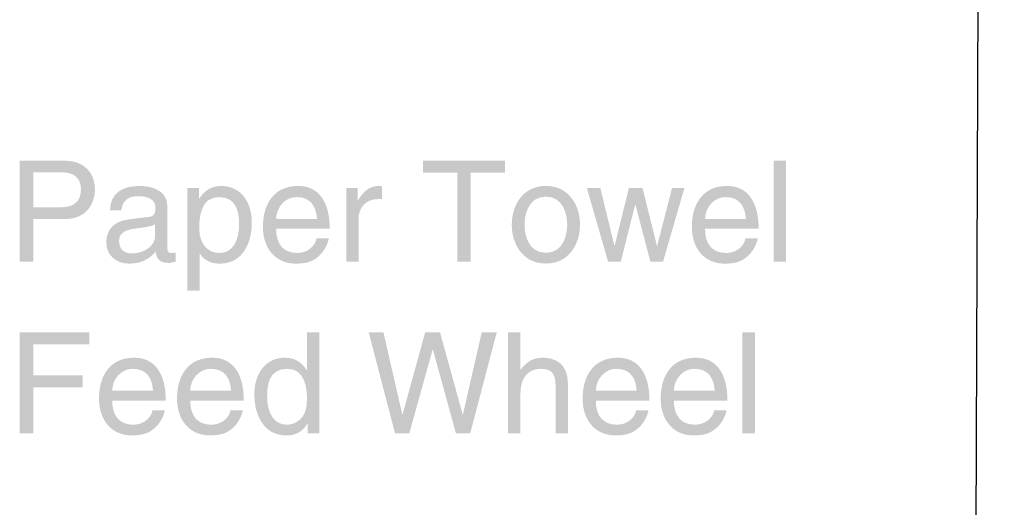
# Model space of a CAD drawing. Extents: x 5 to 210, y 29 to 199.
# Drawn here: x 149 to 172, y 124 to 136 of the extents above; entities that cross this region are included whole.
import ezdxf

# ---------------------------------------------------------------- set-up
doc = ezdxf.new("R2010")
doc.units = 0
doc.header["$MEASUREMENT"] = 0
doc.layers.add('MODEL_NAME', color=1, linetype='Continuous')

# ---------------------------------------------------------------- blocks, each defined once
blk = doc.blocks.new('AI9-BLK65')
at = {"layer": 'MODEL_NAME'}
h = blk.add_hatch(color=1, dxfattribs=at)
edge = h.paths.add_edge_path()
edge.add_spline(control_points=[(0, -14.114), (-0.037, -13.819), (-0.141, -13.364), (-0.292, -12.863), (-0.434, -12.395), (-0.651, -11.848), (-0.715, -11.714), (-0.715, -11.714), (0.715, -11.714), (0.715, -11.714), (0.564, -12.09), (0.434, -12.395), (0.292, -12.863), (0.141, -13.364), (0.037, -13.819), (0, -14.114)], knot_values=[0, 0, 0, 0, 1, 1, 1, 2, 2, 2, 3, 3, 3, 4, 4, 4, 5, 5, 5, 5], degree=3, periodic=0)
at = {"layer": 'MODEL_NAME', "color": 1}
blk.add_line((0.002, -12.337), (0.096, 14.083), dxfattribs=at)
blk = doc.blocks.new('AI9-BLK64')
at = {"layer": 'MODEL_NAME', "color": 7}
blk.add_blockref('AI9-BLK65', (0, 0), dxfattribs=at)
blk = doc.blocks.new('AI9-BLK48')
at = {"layer": 'MODEL_NAME'}
h = blk.add_hatch(color=1, dxfattribs=at)
edge = h.paths.add_edge_path()
edge.add_spline(control_points=[(-8.578, -1.196), (-8.578, -1.196), (-8.908, -1.196), (-8.908, -1.196), (-8.908, -1.196), (-8.908, 1.247), (-8.908, 1.247), (-8.908, 1.247), (-7.217, 1.247), (-7.217, 1.247), (-7.217, 1.247), (-7.217, 0.954), (-7.217, 0.954), (-7.217, 0.954), (-8.578, 0.954), (-8.578, 0.954), (-8.578, 0.954), (-8.578, 0.206), (-8.578, 0.206), (-8.578, 0.206), (-7.38, 0.206), (-7.38, 0.206), (-7.38, 0.206), (-7.38, -0.087), (-7.38, -0.087), (-7.38, -0.087), (-8.578, -0.087), (-8.578, -0.087), (-8.578, -0.087), (-8.578, -1.196), (-8.578, -1.196)], knot_values=[0, 0, 0, 0, 1, 1, 1, 2, 2, 2, 3, 3, 3, 4, 4, 4, 5, 5, 5, 6, 6, 6, 7, 7, 7, 8, 8, 8, 9, 9, 9, 10, 10, 10, 10], degree=3, periodic=0)
h = blk.add_hatch(color=1, dxfattribs=at)
edge = h.paths.add_edge_path(flags=16)
edge.add_spline(control_points=[(-2.432, -0.988), (-2.241, -0.988), (-1.945, -0.862), (-1.945, -0.389), (-1.945, -0.1), (-1.993, 0.366), (-2.425, 0.366), (-2.888, 0.366), (-2.911, -0.073), (-2.911, -0.301), (-2.911, -0.692), (-2.758, -0.988), (-2.432, -0.988)], knot_values=[0, 0, 0, 0, 1, 1, 1, 2, 2, 2, 3, 3, 3, 4, 4, 4, 4], degree=3, periodic=0)
edge = h.paths.add_edge_path()
edge.add_spline(control_points=[(-1.643, -1.196), (-1.643, -1.196), (-1.925, -1.196), (-1.925, -1.196), (-1.925, -1.196), (-1.925, -0.951), (-1.925, -0.951), (-1.925, -0.951), (-1.932, -0.951), (-1.932, -0.951), (-2.061, -1.192), (-2.265, -1.247), (-2.439, -1.247), (-3.044, -1.247), (-3.221, -0.679), (-3.221, -0.253), (-3.221, 0.246), (-2.952, 0.634), (-2.479, 0.634), (-2.156, 0.634), (-2.02, 0.434), (-1.949, 0.332), (-1.949, 0.332), (-1.942, 0.332), (-1.942, 0.332), (-1.942, 0.332), (-1.942, 1.247), (-1.942, 1.247), (-1.942, 1.247), (-1.643, 1.247), (-1.643, 1.247), (-1.643, 1.247), (-1.643, -1.196), (-1.643, -1.196)], knot_values=[0, 0, 0, 0, 1, 1, 1, 2, 2, 2, 3, 3, 3, 4, 4, 4, 5, 5, 5, 6, 6, 6, 7, 7, 7, 8, 8, 8, 9, 9, 9, 10, 10, 10, 11, 11, 11, 11], degree=3, periodic=0)
h = blk.add_hatch(color=1, dxfattribs=at)
edge = h.paths.add_edge_path()
edge.add_spline(control_points=[(0.534, -1.196), (0.534, -1.196), (0.187, -1.196), (0.187, -1.196), (0.187, -1.196), (-0.449, 1.247), (-0.449, 1.247), (-0.449, 1.247), (-0.092, 1.247), (-0.092, 1.247), (-0.092, 1.247), (0.364, -0.74), (0.364, -0.74), (0.364, -0.74), (0.371, -0.74), (0.371, -0.74), (0.371, -0.74), (0.918, 1.247), (0.918, 1.247), (0.918, 1.247), (1.279, 1.247), (1.279, 1.247), (1.279, 1.247), (1.827, -0.74), (1.827, -0.74), (1.827, -0.74), (1.833, -0.74), (1.833, -0.74), (1.833, -0.74), (2.289, 1.247), (2.289, 1.247), (2.289, 1.247), (2.653, 1.247), (2.653, 1.247), (2.653, 1.247), (2.01, -1.196), (2.01, -1.196), (2.01, -1.196), (1.663, -1.196), (1.663, -1.196), (1.663, -1.196), (1.106, 0.828), (1.106, 0.828), (1.106, 0.828), (1.099, 0.828), (1.099, 0.828), (1.099, 0.828), (0.534, -1.196), (0.534, -1.196)], knot_values=[0, 0, 0, 0, 1, 1, 1, 2, 2, 2, 3, 3, 3, 4, 4, 4, 5, 5, 5, 6, 6, 6, 7, 7, 7, 8, 8, 8, 9, 9, 9, 10, 10, 10, 11, 11, 11, 12, 12, 12, 13, 13, 13, 14, 14, 14, 15, 15, 15, 16, 16, 16, 16], degree=3, periodic=0)
h = blk.add_hatch(color=1, dxfattribs=at)
edge = h.paths.add_edge_path()
edge.add_spline(control_points=[(4.377, -1.196), (4.377, -1.196), (4.078, -1.196), (4.078, -1.196), (4.078, -1.196), (4.078, -0.033), (4.078, -0.033), (4.078, 0.209), (4.01, 0.366), (3.724, 0.366), (3.479, 0.366), (3.228, 0.223), (3.228, -0.226), (3.228, -0.226), (3.228, -1.196), (3.228, -1.196), (3.228, -1.196), (2.928, -1.196), (2.928, -1.196), (2.928, -1.196), (2.928, 1.247), (2.928, 1.247), (2.928, 1.247), (3.228, 1.247), (3.228, 1.247), (3.228, 1.247), (3.228, 0.345), (3.228, 0.345), (3.228, 0.345), (3.235, 0.345), (3.235, 0.345), (3.319, 0.457), (3.469, 0.634), (3.755, 0.634), (4.03, 0.634), (4.377, 0.522), (4.377, 0.015), (4.377, 0.015), (4.377, -1.196), (4.377, -1.196)], knot_values=[0, 0, 0, 0, 1, 1, 1, 2, 2, 2, 3, 3, 3, 4, 4, 4, 5, 5, 5, 6, 6, 6, 7, 7, 7, 8, 8, 8, 9, 9, 9, 10, 10, 10, 11, 11, 11, 12, 12, 12, 13, 13, 13, 13], degree=3, periodic=0)
h = blk.add_hatch(color=1, dxfattribs=at)
edge = h.paths.add_edge_path()
edge.add_spline(control_points=[(8.908, -1.196), (8.908, -1.196), (8.608, -1.196), (8.608, -1.196), (8.608, -1.196), (8.608, 1.247), (8.608, 1.247), (8.608, 1.247), (8.908, 1.247), (8.908, 1.247), (8.908, 1.247), (8.908, -1.196), (8.908, -1.196)], knot_values=[0, 0, 0, 0, 1, 1, 1, 2, 2, 2, 3, 3, 3, 4, 4, 4, 4], degree=3, periodic=0)
h = blk.add_hatch(color=1, dxfattribs=at)
edge = h.paths.add_edge_path(flags=16)
edge.add_spline(control_points=[(-5.676, -0.165), (-5.694, 0.11), (-5.809, 0.366), (-6.173, 0.366), (-6.449, 0.366), (-6.666, 0.11), (-6.666, -0.165), (-6.666, -0.165), (-5.676, -0.165), (-5.676, -0.165)], knot_values=[0, 0, 0, 0, 1, 1, 1, 2, 2, 2, 3, 3, 3, 3], degree=3, periodic=0)
edge = h.paths.add_edge_path()
edge.add_spline(control_points=[(-5.391, -0.638), (-5.401, -0.723), (-5.483, -0.974), (-5.707, -1.124), (-5.789, -1.179), (-5.905, -1.247), (-6.19, -1.247), (-6.69, -1.247), (-6.986, -0.869), (-6.986, -0.355), (-6.986, 0.196), (-6.721, 0.634), (-6.132, 0.634), (-5.619, 0.634), (-5.367, 0.226), (-5.367, -0.403), (-5.367, -0.403), (-6.666, -0.403), (-6.666, -0.403), (-6.666, -0.774), (-6.493, -0.988), (-6.149, -0.988), (-5.867, -0.988), (-5.7, -0.77), (-5.69, -0.638), (-5.69, -0.638), (-5.391, -0.638), (-5.391, -0.638)], knot_values=[0, 0, 0, 0, 1, 1, 1, 2, 2, 2, 3, 3, 3, 4, 4, 4, 5, 5, 5, 6, 6, 6, 7, 7, 7, 8, 8, 8, 9, 9, 9, 9], degree=3, periodic=0)
h = blk.add_hatch(color=1, dxfattribs=at)
edge = h.paths.add_edge_path(flags=16)
edge.add_spline(control_points=[(-3.785, -0.165), (-3.802, 0.11), (-3.918, 0.366), (-4.282, 0.366), (-4.558, 0.366), (-4.775, 0.11), (-4.775, -0.165), (-4.775, -0.165), (-3.785, -0.165), (-3.785, -0.165)], knot_values=[0, 0, 0, 0, 1, 1, 1, 2, 2, 2, 3, 3, 3, 3], degree=3, periodic=0)
edge = h.paths.add_edge_path()
edge.add_spline(control_points=[(-3.5, -0.638), (-3.51, -0.723), (-3.592, -0.974), (-3.816, -1.124), (-3.898, -1.179), (-4.013, -1.247), (-4.299, -1.247), (-4.799, -1.247), (-5.095, -0.869), (-5.095, -0.355), (-5.095, 0.196), (-4.83, 0.634), (-4.241, 0.634), (-3.728, 0.634), (-3.476, 0.226), (-3.476, -0.403), (-3.476, -0.403), (-4.775, -0.403), (-4.775, -0.403), (-4.775, -0.774), (-4.602, -0.988), (-4.258, -0.988), (-3.976, -0.988), (-3.809, -0.77), (-3.799, -0.638), (-3.799, -0.638), (-3.5, -0.638), (-3.5, -0.638)], knot_values=[0, 0, 0, 0, 1, 1, 1, 2, 2, 2, 3, 3, 3, 4, 4, 4, 5, 5, 5, 6, 6, 6, 7, 7, 7, 8, 8, 8, 9, 9, 9, 9], degree=3, periodic=0)
h = blk.add_hatch(color=1, dxfattribs=at)
edge = h.paths.add_edge_path(flags=16)
edge.add_spline(control_points=[(6.044, -0.165), (6.027, 0.11), (5.911, 0.366), (5.547, 0.366), (5.272, 0.366), (5.054, 0.11), (5.054, -0.165), (5.054, -0.165), (6.044, -0.165), (6.044, -0.165)], knot_values=[0, 0, 0, 0, 1, 1, 1, 2, 2, 2, 3, 3, 3, 3], degree=3, periodic=0)
edge = h.paths.add_edge_path()
edge.add_spline(control_points=[(6.33, -0.638), (6.319, -0.723), (6.238, -0.974), (6.013, -1.124), (5.932, -1.179), (5.816, -1.247), (5.53, -1.247), (5.03, -1.247), (4.734, -0.869), (4.734, -0.355), (4.734, 0.196), (5, 0.634), (5.588, 0.634), (6.102, 0.634), (6.353, 0.226), (6.353, -0.403), (6.353, -0.403), (5.054, -0.403), (5.054, -0.403), (5.054, -0.774), (5.228, -0.988), (5.571, -0.988), (5.854, -0.988), (6.02, -0.77), (6.03, -0.638), (6.03, -0.638), (6.33, -0.638), (6.33, -0.638)], knot_values=[0, 0, 0, 0, 1, 1, 1, 2, 2, 2, 3, 3, 3, 4, 4, 4, 5, 5, 5, 6, 6, 6, 7, 7, 7, 8, 8, 8, 9, 9, 9, 9], degree=3, periodic=0)
h = blk.add_hatch(color=1, dxfattribs=at)
edge = h.paths.add_edge_path(flags=16)
edge.add_spline(control_points=[(7.935, -0.165), (7.918, 0.11), (7.802, 0.366), (7.438, 0.366), (7.163, 0.366), (6.945, 0.11), (6.945, -0.165), (6.945, -0.165), (7.935, -0.165), (7.935, -0.165)], knot_values=[0, 0, 0, 0, 1, 1, 1, 2, 2, 2, 3, 3, 3, 3], degree=3, periodic=0)
edge = h.paths.add_edge_path()
edge.add_spline(control_points=[(8.221, -0.638), (8.21, -0.723), (8.129, -0.974), (7.904, -1.124), (7.823, -1.179), (7.707, -1.247), (7.421, -1.247), (6.921, -1.247), (6.626, -0.869), (6.626, -0.355), (6.626, 0.196), (6.891, 0.634), (7.479, 0.634), (7.993, 0.634), (8.244, 0.226), (8.244, -0.403), (8.244, -0.403), (6.945, -0.403), (6.945, -0.403), (6.945, -0.774), (7.119, -0.988), (7.462, -0.988), (7.745, -0.988), (7.911, -0.77), (7.921, -0.638), (7.921, -0.638), (8.221, -0.638), (8.221, -0.638)], knot_values=[0, 0, 0, 0, 1, 1, 1, 2, 2, 2, 3, 3, 3, 4, 4, 4, 5, 5, 5, 6, 6, 6, 7, 7, 7, 8, 8, 8, 9, 9, 9, 9], degree=3, periodic=0)
blk = doc.blocks.new('AI9-BLK47')
at = {"layer": 'MODEL_NAME'}
h = blk.add_hatch(color=1, dxfattribs=at)
edge = h.paths.add_edge_path(flags=16)
edge.add_spline(control_points=[(-8.955, 0.444), (-8.955, 0.444), (-8.299, 0.444), (-8.299, 0.444), (-8.003, 0.444), (-7.802, 0.553), (-7.802, 0.882), (-7.802, 1.192), (-8.013, 1.291), (-8.285, 1.291), (-8.285, 1.291), (-8.955, 1.291), (-8.955, 1.291), (-8.955, 1.291), (-8.955, 0.444), (-8.955, 0.444)], knot_values=[0, 0, 0, 0, 1, 1, 1, 2, 2, 2, 3, 3, 3, 4, 4, 4, 5, 5, 5, 5], degree=3, periodic=0)
edge = h.paths.add_edge_path()
edge.add_spline(control_points=[(-8.955, -0.869), (-8.955, -0.869), (-9.285, -0.869), (-9.285, -0.869), (-9.285, -0.869), (-9.285, 1.573), (-9.285, 1.573), (-9.285, 1.573), (-8.187, 1.573), (-8.187, 1.573), (-7.734, 1.573), (-7.462, 1.281), (-7.462, 0.886), (-7.462, 0.546), (-7.656, 0.161), (-8.187, 0.161), (-8.187, 0.161), (-8.955, 0.161), (-8.955, 0.161), (-8.955, 0.161), (-8.955, -0.869), (-8.955, -0.869)], knot_values=[0, 0, 0, 0, 1, 1, 1, 2, 2, 2, 3, 3, 3, 4, 4, 4, 5, 5, 5, 6, 6, 6, 7, 7, 7, 7], degree=3, periodic=0)
h = blk.add_hatch(color=1, dxfattribs=at)
edge = h.paths.add_edge_path()
edge.add_spline(control_points=[(0.49, 1.573), (0.49, 1.573), (2.473, 1.573), (2.473, 1.573), (2.473, 1.573), (2.473, 1.281), (2.473, 1.281), (2.473, 1.281), (1.646, 1.281), (1.646, 1.281), (1.646, 1.281), (1.646, -0.869), (1.646, -0.869), (1.646, -0.869), (1.316, -0.869), (1.316, -0.869), (1.316, -0.869), (1.316, 1.281), (1.316, 1.281), (1.316, 1.281), (0.49, 1.281), (0.49, 1.281), (0.49, 1.281), (0.49, 1.573), (0.49, 1.573)], knot_values=[0, 0, 0, 0, 1, 1, 1, 2, 2, 2, 3, 3, 3, 4, 4, 4, 5, 5, 5, 6, 6, 6, 7, 7, 7, 8, 8, 8, 8], degree=3, periodic=0)
h = blk.add_hatch(color=1, dxfattribs=at)
edge = h.paths.add_edge_path()
edge.add_spline(control_points=[(9.285, -0.869), (9.285, -0.869), (8.986, -0.869), (8.986, -0.869), (8.986, -0.869), (8.986, 1.573), (8.986, 1.573), (8.986, 1.573), (9.285, 1.573), (9.285, 1.573), (9.285, 1.573), (9.285, -0.869), (9.285, -0.869)], knot_values=[0, 0, 0, 0, 1, 1, 1, 2, 2, 2, 3, 3, 3, 4, 4, 4, 4], degree=3, periodic=0)
h = blk.add_hatch(color=1, dxfattribs=at)
edge = h.paths.add_edge_path(flags=16)
edge.add_spline(control_points=[(-6.003, 0.039), (-6.051, 0.002), (-6.125, -0.026), (-6.496, -0.073), (-6.642, -0.094), (-6.877, -0.138), (-6.877, -0.362), (-6.877, -0.556), (-6.779, -0.672), (-6.554, -0.672), (-6.275, -0.672), (-6.003, -0.491), (-6.003, -0.253), (-6.003, -0.253), (-6.003, 0.039), (-6.003, 0.039)], knot_values=[0, 0, 0, 0, 1, 1, 1, 2, 2, 2, 3, 3, 3, 4, 4, 4, 5, 5, 5, 5], degree=3, periodic=0)
edge = h.paths.add_edge_path()
edge.add_spline(control_points=[(-7.098, 0.369), (-7.085, 0.794), (-6.802, 0.961), (-6.364, 0.961), (-6.221, 0.961), (-5.704, 0.92), (-5.704, 0.464), (-5.704, 0.464), (-5.704, -0.56), (-5.704, -0.56), (-5.704, -0.634), (-5.666, -0.665), (-5.605, -0.665), (-5.578, -0.665), (-5.54, -0.658), (-5.507, -0.651), (-5.507, -0.651), (-5.507, -0.869), (-5.507, -0.869), (-5.558, -0.882), (-5.602, -0.903), (-5.67, -0.903), (-5.935, -0.903), (-5.976, -0.767), (-5.986, -0.631), (-6.102, -0.757), (-6.282, -0.92), (-6.629, -0.92), (-6.955, -0.92), (-7.187, -0.713), (-7.187, -0.406), (-7.187, -0.257), (-7.142, 0.09), (-6.646, 0.151), (-6.646, 0.151), (-6.153, 0.213), (-6.153, 0.213), (-6.081, 0.219), (-5.996, 0.246), (-5.996, 0.424), (-5.996, 0.611), (-6.132, 0.713), (-6.415, 0.713), (-6.755, 0.713), (-6.802, 0.505), (-6.823, 0.369), (-6.823, 0.369), (-7.098, 0.369), (-7.098, 0.369)], knot_values=[0, 0, 0, 0, 1, 1, 1, 2, 2, 2, 3, 3, 3, 4, 4, 4, 5, 5, 5, 6, 6, 6, 7, 7, 7, 8, 8, 8, 9, 9, 9, 10, 10, 10, 11, 11, 11, 12, 12, 12, 13, 13, 13, 14, 14, 14, 15, 15, 15, 16, 16, 16, 16], degree=3, periodic=0)
h = blk.add_hatch(color=1, dxfattribs=at)
edge = h.paths.add_edge_path(flags=16)
edge.add_spline(control_points=[(-4.449, -0.662), (-4.122, -0.662), (-3.969, -0.366), (-3.969, 0.026), (-3.969, 0.253), (-3.993, 0.692), (-4.456, 0.692), (-4.888, 0.692), (-4.935, 0.226), (-4.935, -0.063), (-4.935, -0.536), (-4.639, -0.662), (-4.449, -0.662)], knot_values=[0, 0, 0, 0, 1, 1, 1, 2, 2, 2, 3, 3, 3, 4, 4, 4, 4], degree=3, periodic=0)
edge = h.paths.add_edge_path()
edge.add_spline(control_points=[(-5.221, 0.91), (-5.221, 0.91), (-4.939, 0.91), (-4.939, 0.91), (-4.939, 0.91), (-4.939, 0.658), (-4.939, 0.658), (-4.939, 0.658), (-4.932, 0.658), (-4.932, 0.658), (-4.86, 0.76), (-4.724, 0.961), (-4.401, 0.961), (-3.928, 0.961), (-3.66, 0.573), (-3.66, 0.073), (-3.66, -0.352), (-3.836, -0.92), (-4.442, -0.92), (-4.68, -0.92), (-4.837, -0.808), (-4.915, -0.682), (-4.915, -0.682), (-4.922, -0.682), (-4.922, -0.682), (-4.922, -0.682), (-4.922, -1.573), (-4.922, -1.573), (-4.922, -1.573), (-5.221, -1.573), (-5.221, -1.573), (-5.221, -1.573), (-5.221, 0.91), (-5.221, 0.91)], knot_values=[0, 0, 0, 0, 1, 1, 1, 2, 2, 2, 3, 3, 3, 4, 4, 4, 5, 5, 5, 6, 6, 6, 7, 7, 7, 8, 8, 8, 9, 9, 9, 10, 10, 10, 11, 11, 11, 11], degree=3, periodic=0)
h = blk.add_hatch(color=1, dxfattribs=at)
edge = h.paths.add_edge_path(flags=16)
edge.add_spline(control_points=[(-2.082, 0.161), (-2.098, 0.437), (-2.214, 0.692), (-2.578, 0.692), (-2.854, 0.692), (-3.071, 0.437), (-3.071, 0.161), (-3.071, 0.161), (-2.082, 0.161), (-2.082, 0.161)], knot_values=[0, 0, 0, 0, 1, 1, 1, 2, 2, 2, 3, 3, 3, 3], degree=3, periodic=0)
edge = h.paths.add_edge_path()
edge.add_spline(control_points=[(-1.796, -0.311), (-1.806, -0.396), (-1.888, -0.648), (-2.112, -0.798), (-2.194, -0.852), (-2.31, -0.92), (-2.595, -0.92), (-3.095, -0.92), (-3.391, -0.542), (-3.391, -0.029), (-3.391, 0.522), (-3.126, 0.961), (-2.537, 0.961), (-2.024, 0.961), (-1.772, 0.553), (-1.772, -0.077), (-1.772, -0.077), (-3.071, -0.077), (-3.071, -0.077), (-3.071, -0.447), (-2.898, -0.662), (-2.554, -0.662), (-2.272, -0.662), (-2.105, -0.444), (-2.095, -0.311), (-2.095, -0.311), (-1.796, -0.311), (-1.796, -0.311)], knot_values=[0, 0, 0, 0, 1, 1, 1, 2, 2, 2, 3, 3, 3, 4, 4, 4, 5, 5, 5, 6, 6, 6, 7, 7, 7, 8, 8, 8, 9, 9, 9, 9], degree=3, periodic=0)
h = blk.add_hatch(color=1, dxfattribs=at)
edge = h.paths.add_edge_path()
edge.add_spline(control_points=[(-1.075, -0.869), (-1.075, -0.869), (-1.374, -0.869), (-1.374, -0.869), (-1.374, -0.869), (-1.374, 0.91), (-1.374, 0.91), (-1.374, 0.91), (-1.092, 0.91), (-1.092, 0.91), (-1.092, 0.91), (-1.092, 0.614), (-1.092, 0.614), (-1.092, 0.614), (-1.085, 0.614), (-1.085, 0.614), (-0.966, 0.821), (-0.81, 0.961), (-0.585, 0.961), (-0.548, 0.961), (-0.531, 0.958), (-0.507, 0.951), (-0.507, 0.951), (-0.507, 0.641), (-0.507, 0.641), (-0.507, 0.641), (-0.619, 0.641), (-0.619, 0.641), (-0.898, 0.641), (-1.075, 0.424), (-1.075, 0.165), (-1.075, 0.165), (-1.075, -0.869), (-1.075, -0.869)], knot_values=[0, 0, 0, 0, 1, 1, 1, 2, 2, 2, 3, 3, 3, 4, 4, 4, 5, 5, 5, 6, 6, 6, 7, 7, 7, 8, 8, 8, 9, 9, 9, 10, 10, 10, 11, 11, 11, 11], degree=3, periodic=0)
h = blk.add_hatch(color=1, dxfattribs=at)
edge = h.paths.add_edge_path(flags=16)
edge.add_spline(control_points=[(3.466, -0.658), (3.894, -0.658), (3.983, -0.216), (3.983, 0.022), (3.983, 0.26), (3.894, 0.702), (3.466, 0.702), (3.037, 0.702), (2.949, 0.26), (2.949, 0.022), (2.949, -0.216), (3.037, -0.658), (3.466, -0.658)], knot_values=[0, 0, 0, 0, 1, 1, 1, 2, 2, 2, 3, 3, 3, 4, 4, 4, 4], degree=3, periodic=0)
edge = h.paths.add_edge_path()
edge.add_spline(control_points=[(3.466, 0.961), (4.034, 0.961), (4.292, 0.481), (4.292, 0.022), (4.292, -0.437), (4.034, -0.917), (3.466, -0.917), (2.898, -0.917), (2.639, -0.437), (2.639, 0.022), (2.639, 0.481), (2.898, 0.961), (3.466, 0.961)], knot_values=[0, 0, 0, 0, 1, 1, 1, 2, 2, 2, 3, 3, 3, 4, 4, 4, 4], degree=3, periodic=0)
h = blk.add_hatch(color=1, dxfattribs=at)
edge = h.paths.add_edge_path(flags=16)
edge.add_spline(control_points=[(8.312, 0.161), (8.295, 0.437), (8.18, 0.692), (7.816, 0.692), (7.54, 0.692), (7.323, 0.437), (7.323, 0.161), (7.323, 0.161), (8.312, 0.161), (8.312, 0.161)], knot_values=[0, 0, 0, 0, 1, 1, 1, 2, 2, 2, 3, 3, 3, 3], degree=3, periodic=0)
edge = h.paths.add_edge_path()
edge.add_spline(control_points=[(8.598, -0.311), (8.588, -0.396), (8.506, -0.648), (8.282, -0.798), (8.2, -0.852), (8.085, -0.92), (7.799, -0.92), (7.299, -0.92), (7.003, -0.542), (7.003, -0.029), (7.003, 0.522), (7.268, 0.961), (7.857, 0.961), (8.37, 0.961), (8.622, 0.553), (8.622, -0.077), (8.622, -0.077), (7.323, -0.077), (7.323, -0.077), (7.323, -0.447), (7.496, -0.662), (7.84, -0.662), (8.122, -0.662), (8.289, -0.444), (8.299, -0.311), (8.299, -0.311), (8.598, -0.311), (8.598, -0.311)], knot_values=[0, 0, 0, 0, 1, 1, 1, 2, 2, 2, 3, 3, 3, 4, 4, 4, 5, 5, 5, 6, 6, 6, 7, 7, 7, 8, 8, 8, 9, 9, 9, 9], degree=3, periodic=0)
h = blk.add_hatch(color=1, dxfattribs=at)
edge = h.paths.add_edge_path()
edge.add_spline(control_points=[(5.282, -0.869), (5.282, -0.869), (4.972, -0.869), (4.972, -0.869), (4.972, -0.869), (4.459, 0.91), (4.459, 0.91), (4.459, 0.91), (4.785, 0.91), (4.785, 0.91), (4.785, 0.91), (5.126, -0.488), (5.126, -0.488), (5.126, -0.488), (5.132, -0.488), (5.132, -0.488), (5.132, -0.488), (5.476, 0.91), (5.476, 0.91), (5.476, 0.91), (5.809, 0.91), (5.809, 0.91), (5.809, 0.91), (6.156, -0.488), (6.156, -0.488), (6.156, -0.488), (6.163, -0.488), (6.163, -0.488), (6.163, -0.488), (6.523, 0.91), (6.523, 0.91), (6.523, 0.91), (6.823, 0.91), (6.823, 0.91), (6.823, 0.91), (6.306, -0.869), (6.306, -0.869), (6.306, -0.869), (5.996, -0.869), (5.996, -0.869), (5.996, -0.869), (5.636, 0.508), (5.636, 0.508), (5.636, 0.508), (5.629, 0.508), (5.629, 0.508), (5.629, 0.508), (5.282, -0.869), (5.282, -0.869)], knot_values=[0, 0, 0, 0, 1, 1, 1, 2, 2, 2, 3, 3, 3, 4, 4, 4, 5, 5, 5, 6, 6, 6, 7, 7, 7, 8, 8, 8, 9, 9, 9, 10, 10, 10, 11, 11, 11, 12, 12, 12, 13, 13, 13, 14, 14, 14, 15, 15, 15, 16, 16, 16, 16], degree=3, periodic=0)
blk = doc.blocks.new('AI9-BLK1')
at = {"layer": 'MODEL_NAME', "color": 7}
blk.add_blockref('AI9-BLK64', (63.818, -12.235), dxfattribs=at)
at = {"layer": 'MODEL_NAME', "color": 1}
for name, p in [('AI9-BLK47', (49.958, -8.627)), ('AI9-BLK48', (49.58, -12.458))]:
    blk.add_blockref(name, p, dxfattribs=at)

msp = doc.modelspace()

# ---------------------------------------------------------------- block references
at = {"layer": 'MODEL_NAME', "color": 7}
msp.add_blockref('AI9-BLK1', (107.95, 139.7), dxfattribs=at)

doc.saveas('drawing.dxf')
